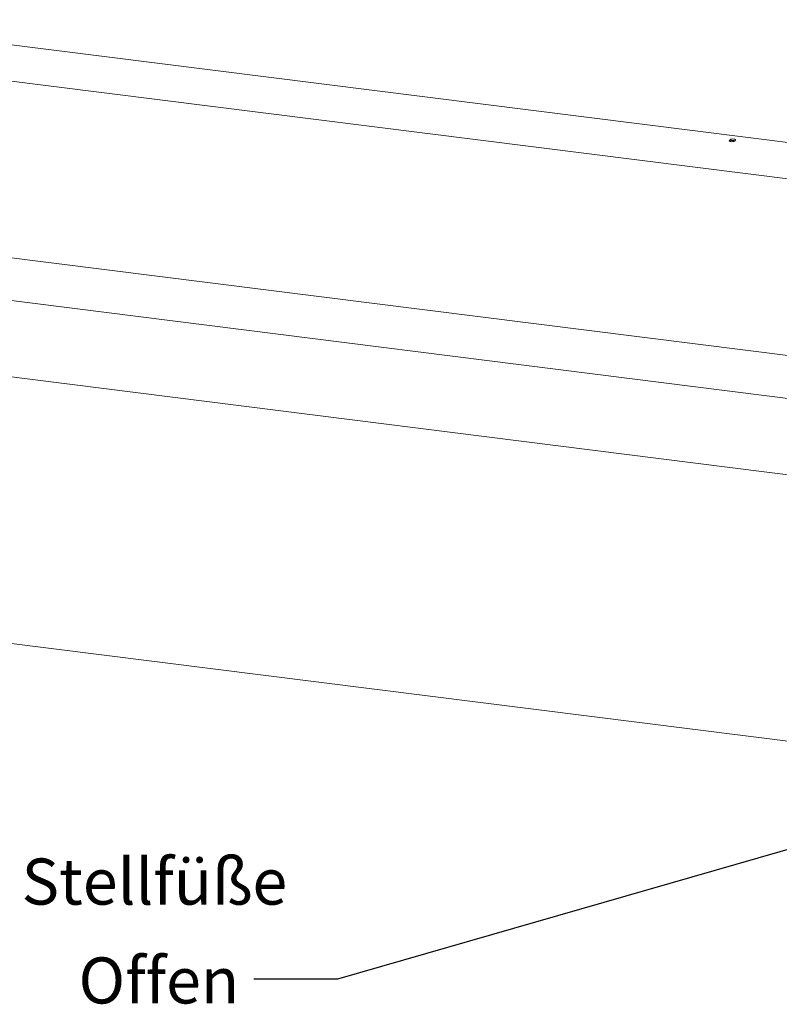
# Model space of a CAD drawing. Units: millimetres. Extents: x 5 to 417, y -6 to 292.
# Drawn here: x 274 to 331, y 63 to 138 of the extents above; entities that cross this region are included whole.
import ezdxf

# ---------------------------------------------------------------- set-up
doc = ezdxf.new("R2010")
doc.units = ezdxf.units.MM
doc.layers.add('BEMAßUNG', color=96, linetype='Continuous')
doc.styles.add('SLDTEXTSTYLE0', font='TXT', dxfattribs={"width": 0.75})
doc.dimstyles.new('SLDDIMSTYLE8', dxfattribs={"dimtxt": 0.18, "dimasz": 1.016, "dimexe": 0, "dimexo": 0.0625, "dimgap": 0, "dimtad": 0, "dimtih": 1, "dimtoh": 1, "dimdec": 0, "dimrnd": 1e-09, "dimzin": 0, "dimdsep": 46, "dimtxsty": 'Standard', "dimblk1": 'DOT', "dimblk2": 'DOT', "dimsah": 1, "dimcen": 0.09, "dimadec": 0, "dimazin": 0, "dimtfac": 1.016, "dimtdec": 0, "dimtofl": 0, "dimtmove": 0, "dimatfit": 3, "dimldrblk": 'DOT', "dimfxl": 0, "dimfrac": 2, "dimtolj": 1, "dimtzin": 0, "dimarcsym": 0})

# ---------------------------------------------------------------- blocks, each defined once
blk = doc.blocks.new('_DOT')
at = {"color": 0, "linetype": 'ByBlock', "lineweight": -2}
blk.add_line((-0.5, 0), (-1, 0), dxfattribs=at)
at = {"color": 0, "linetype": 'ByBlock', "const_width": 0.5}
blk.add_lwpolyline([(-0.25, 0, 1), (0.25, 0, 1)], format="xyb", close=True, dxfattribs=at)

msp = doc.modelspace()

# ---------------------------------------------------------------- linework, layer by layer
at = {"color": 7, "linetype": 'Continuous', "lineweight": 15}
for p, q in [((398.35046, 119.97514), (257.89562, 137.67079)), ((256.44401, 135.09984), (397.07996, 117.38138)), ((327.52276, 128.49981), (327.60434, 128.57177)), ((327.56576, 128.42895), (327.60434, 128.46298)), ((327.98571, 128.52372), (327.90412, 128.45177)), ((382.44909, 105.80579), (241.70521, 123.53786)), ((240.53246, 120.42851), (381.2087, 102.70497)), ((381.2087, 96.91408), (257.87179, 112.45307)), ((240.55086, 94.40401), (381.22278, 76.68102))]:
    msp.add_line(p, q, dxfattribs=at)
at = {"color": 7, "linetype": 'Continuous', "lineweight": 15, "flags": 128}
for points in [[(327.60434, 128.57177), (327.64644, 128.59426), (327.71116, 128.60967), (327.78864, 128.61566), (327.8671, 128.6113), (327.93458, 128.59727), (327.98082, 128.5757), (327.99877, 128.54987), (327.98571, 128.52372)], [(327.90412, 128.45177), (327.86202, 128.42927), (327.79731, 128.41386), (327.71982, 128.40787), (327.64137, 128.41223), (327.57388, 128.42626), (327.52764, 128.44783), (327.50969, 128.47366), (327.52276, 128.49981)]]:
    msp.add_lwpolyline(points, dxfattribs=at)
at = {"color": 7, "linetype": 'Continuous', "lineweight": 15}
msp.add_arc((327.79954, 128.08854), 0.42226, 70.18166, 117.5332323, dxfattribs=at)

# ---------------------------------------------------------------- texts
at = {"layer": 'BEMAßUNG', "char_height": 3.5, "attachment_point": 1, "style": 'SLDTEXTSTYLE0'}
for s, insert in [('Stellfüße', (273.78029, 73.98371)), ('Offen', (278.10207, 66.4785))]:
    msp.add_mtext(s, dxfattribs=dict(at, insert=insert))

# ---------------------------------------------------------------- leaders
at = {"layer": 'BEMAßUNG'}
msp.add_leader([(380.00613, 88.4879), (297.77552, 64.82963), (291.42552, 64.82963)], dimstyle='SLDDIMSTYLE8', dxfattribs=at)

doc.saveas('drawing.dxf')
